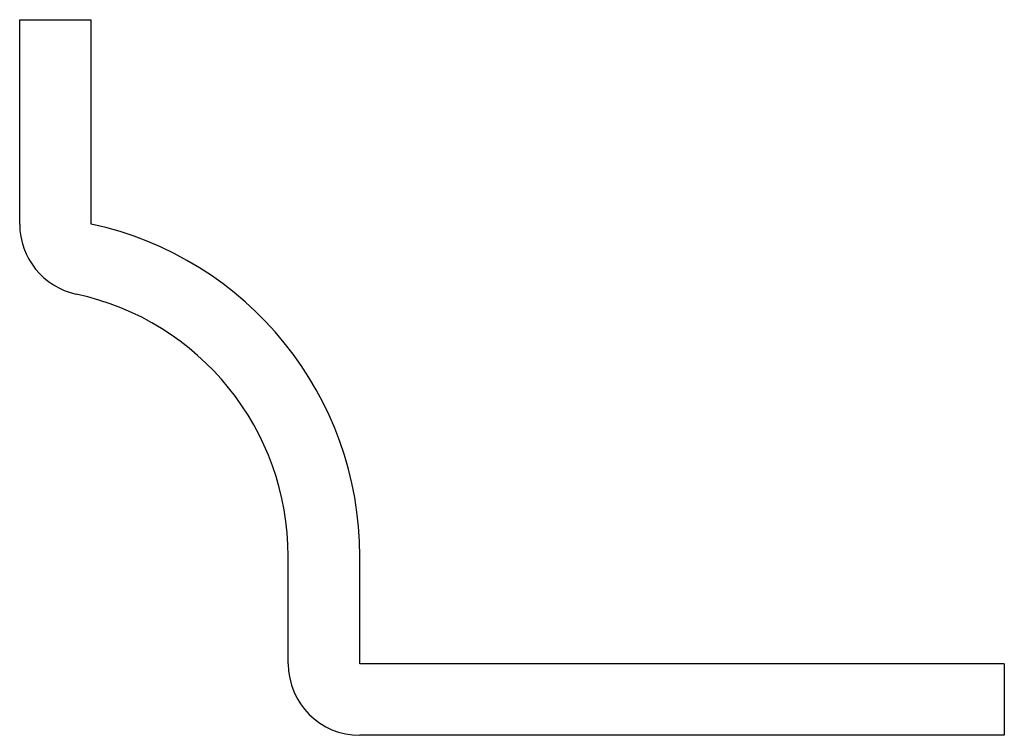
# Model space of a CAD drawing. Units: inches. Extents: x -0.688 to 0, y 0 to 0.5.
import ezdxf

# ---------------------------------------------------------------- set-up
doc = ezdxf.new("R2010")
doc.units = ezdxf.units.IN
doc.header["$MEASUREMENT"] = 0

msp = doc.modelspace()

# ---------------------------------------------------------------- linework, layer by layer
at = {"color": 7, "linetype": 'Continuous', "lineweight": 25}
for p, q in [((-0.6875, 0.5), (-0.6375, 0.5)), ((-0.6875, 0.35718), (-0.6875, 0.5)), ((-0.6375, 0.35718), (-0.6375, 0.5)), ((-0.5, 0.05), (-0.5, 0.125)), ((-0.45, 0.05), (-0.45, 0.125)), ((0, 0.05), (-0.45, 0.05)), ((0, 0.05), (0, 0)), ((0, 0), (-0.45, 0))]:
    msp.add_line(p, q, dxfattribs=at)
for centre, radius, start, end in [((-0.6375, 0.35718), 0.05, 180, 257.8468), ((-0.6875, 0.125), 0.2375, 0, 77.8468), ((-0.6875, 0.125), 0.1875, 0, 77.8468), ((-0.45, 0.05), 0.05, 180, 270)]:
    msp.add_arc(centre, radius, start, end, dxfattribs=at)

doc.saveas('drawing.dxf')
